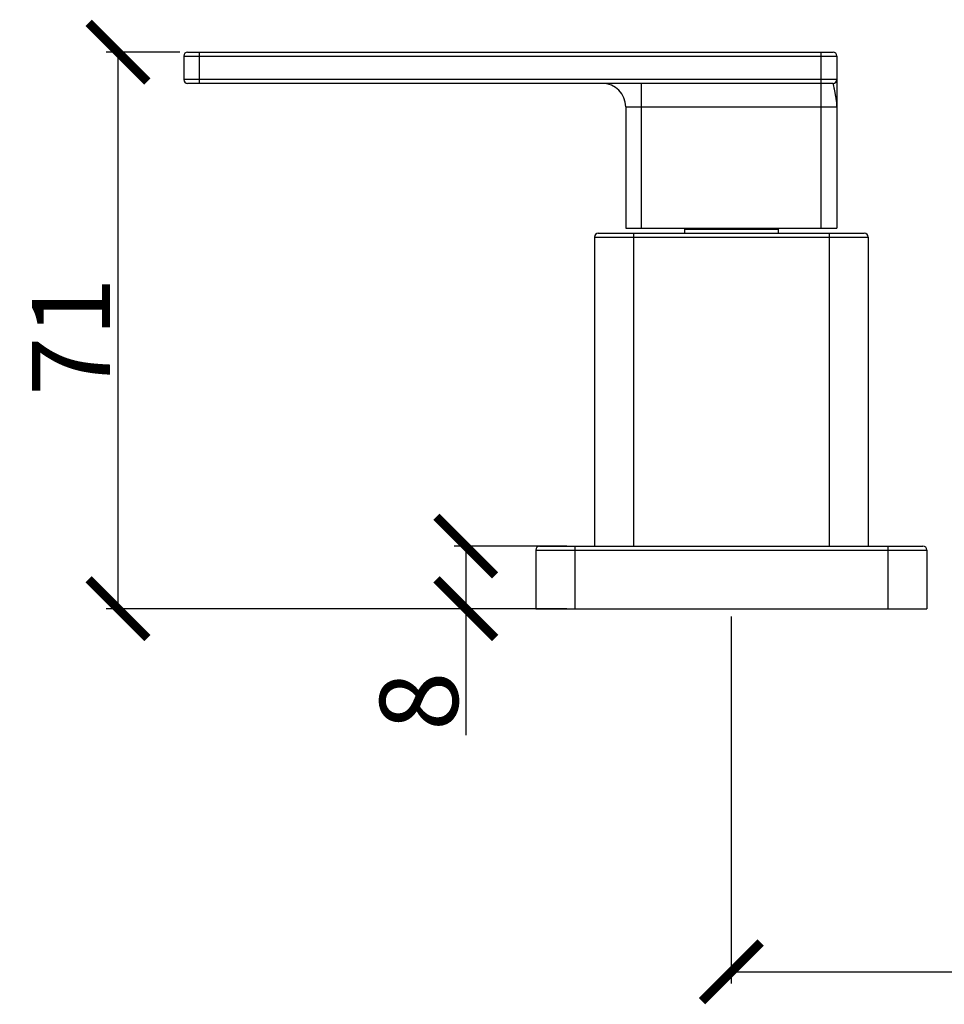
# Model space of a CAD drawing. Units: millimetres. Extents: x 279 to 1945, y -464 to 798.
# Drawn here: x 279 to 397, y 582 to 708 of the extents above; entities that cross this region are included whole.
import ezdxf

# ---------------------------------------------------------------- set-up
doc = ezdxf.new("R2010")
doc.units = ezdxf.units.MM
doc.header["$LTSCALE"] = 81.675
doc.header["$PDMODE"] = 3
doc.header["$PDSIZE"] = 8
doc.layers.get('0').update_dxf_attribs({"linetype": 'CONTINUOUS'})
doc.layers.get('Defpoints').update_dxf_attribs({"linetype": 'CONTINUOUS'})
doc.styles.add('TEXTSTYLE_3', font='txt')
doc.dimstyles.get("Standard").update_dxf_attribs({"dimtxt": 6, "dimasz": 15, "dimexe": 1.5, "dimexo": 1, "dimtad": 1, "dimdsep": 46, "dimtxsty": 'Standard', "dimcen": 0.09, "dimclrt": 5, "dimadec": 0, "dimazin": 0, "dimtol": 1, "dimtp": 0.01, "dimtm": 0.01, "dimtfac": 1, "dimtofl": 0, "dimtmove": 0, "dimatfit": 3, "dimfxl": 1, "dimtolj": 1, "dimarcsym": 0})

# ---------------------------------------------------------------- blocks, each defined once
blk = doc.blocks.new('_ArchTick')
at = {"color": 0, "linetype": 'ByBlock', "const_width": 0.15}
blk.add_lwpolyline([(-0.5, -0.5), (0.5, 0.5)], dxfattribs=at)
blk = doc.blocks.new('*D9')
at = {"color": 8, "lineweight": -2, "transparency": 16777216}
for p, q in [((299.47, 703.52), (290.07, 703.52)), ((291.57, 703.52), (291.57, 632.37)), ((343.97, 632.37), (290.07, 632.37))]:
    blk.add_line(p, q, dxfattribs=at)
at = {"layer": 'Defpoints', "color": 0, "transparency": 16777216}
for p in [(300.47, 703.52), (291.57, 632.37), (344.97, 632.37)]:
    blk.add_point(p, dxfattribs=at)
at = {"color": 8, "lineweight": -2, "transparency": 16777216, "xscale": 7.5, "yscale": 7.5, "zscale": 7.5}
for p, rotation in [((291.57, 703.52), 90), ((291.57, 632.37), 270)]:
    blk.add_blockref('_ArchTick', p, dxfattribs=dict(at, rotation=rotation))
at = {"color": 0, "transparency": 16777216, "insert": (285.57, 667.16), "char_height": 10, "attachment_point": 5, "rotation": 90, "style": 'TEXTSTYLE_3'}
blk.add_mtext('\\A1;71', dxfattribs=at)
blk = doc.blocks.new('*D12')
at = {"color": 8, "lineweight": -2, "transparency": 16777216}
for p, q in [((348.97, 640.37), (334.54, 640.37)), ((336.04, 640.37), (336.04, 632.37)), ((348.97, 632.37), (334.54, 632.37)), ((336.04, 632.37), (336.04, 616.21))]:
    blk.add_line(p, q, dxfattribs=at)
at = {"layer": 'Defpoints', "color": 0, "transparency": 16777216}
for p in [(349.97, 640.37), (336.04, 632.37), (349.97, 632.37)]:
    blk.add_point(p, dxfattribs=at)
at = {"color": 8, "lineweight": -2, "transparency": 16777216, "xscale": 7.5, "yscale": 7.5, "zscale": 7.5}
for p, rotation in [((336.04, 640.37), 90), ((336.04, 632.37), 270)]:
    blk.add_blockref('_ArchTick', p, dxfattribs=dict(at, rotation=rotation))
at = {"color": 0, "transparency": 16777216, "insert": (330.04, 620.54), "char_height": 10, "attachment_point": 5, "rotation": 90, "style": 'TEXTSTYLE_3'}
blk.add_mtext('\\A1;8', dxfattribs=at)
blk = doc.blocks.new('*D15')
at = {"color": 8, "lineweight": -2, "transparency": 16777216}
for p, q in [((369.97, 631.37), (369.97, 584.44)), ((469.97, 631.37), (469.97, 584.44)), ((369.97, 585.94), (469.97, 585.94))]:
    blk.add_line(p, q, dxfattribs=at)
at = {"layer": 'Defpoints', "color": 0, "transparency": 16777216}
for p in [(369.97, 632.37), (469.97, 632.37), (469.97, 585.94)]:
    blk.add_point(p, dxfattribs=at)
at = {"color": 8, "lineweight": -2, "transparency": 16777216, "xscale": 7.5, "yscale": 7.5, "zscale": 7.5, "rotation": 180}
blk.add_blockref('_ArchTick', (369.97, 585.94), dxfattribs=at)
at = {"color": 8, "lineweight": -2, "transparency": 16777216, "xscale": 7.5, "yscale": 7.5, "zscale": 7.5}
blk.add_blockref('_ArchTick', (469.97, 585.94), dxfattribs=at)
at = {"color": 0, "transparency": 16777216, "insert": (419.97, 591.94), "char_height": 10, "attachment_point": 5, "style": 'TEXTSTYLE_3'}
blk.add_mtext('\\A1;100', dxfattribs=at)

msp = doc.modelspace()

# ---------------------------------------------------------------- linework, layer by layer
for p, q in [((299.97407, 703.02486), (299.97407, 700.02486)), ((299.97407, 703.02486), (383.47407, 703.02486)), ((300.47407, 703.52486), (382.97407, 703.52486)), ((301.97407, 699.52486), (301.97407, 703.52486)), ((381.47407, 681.02486), (381.47407, 703.52486)), ((383.47407, 703.02486), (383.47407, 681.02486)), ((383.47407, 700.02486), (299.97407, 700.02486)), ((382.97407, 699.52486), (300.47407, 699.52486)), ((358.47407, 681.02486), (358.47407, 699.52486)), ((383.15321, 698.80369), (383.12666, 698.93782)), ((383.24242, 698.34741), (383.15321, 698.80369)), ((356.47407, 696.52486), (356.47407, 681.02486)), ((356.47407, 696.52486), (383.47407, 696.52486)), ((356.47407, 681.02486), (383.47407, 681.02486)), ((365.22407, 680.87486), (365.22407, 681.02486)), ((374.72407, 680.87486), (374.72407, 681.02486)), ((352.47407, 679.87486), (352.47407, 640.37486)), ((352.47407, 679.87486), (387.47407, 679.87486)), ((352.97407, 680.37486), (386.97407, 680.37486)), ((357.47407, 680.37486), (357.47407, 640.37486)), ((363.97407, 680.87486), (363.97407, 680.37486)), ((363.97407, 680.87486), (375.97407, 680.87486)), ((375.97407, 680.87486), (375.97407, 680.37486)), ((382.47407, 680.37486), (382.47407, 640.37486)), ((387.47407, 679.87486), (387.47407, 640.37486)), ((336.04057, 640.37486), (336.04057, 632.37486)), ((344.97407, 639.87486), (344.97407, 632.37486)), ((344.97407, 639.87486), (394.97407, 639.87486)), ((345.47407, 640.37486), (394.47407, 640.37486)), ((349.97407, 640.37486), (349.97407, 632.37486)), ((389.97407, 640.37486), (389.97407, 632.37486)), ((394.97407, 639.87486), (394.97407, 632.37486)), ((344.97407, 632.37486), (394.97407, 632.37486))]:
    msp.add_line(p, q)
for points in [[(383.04969, 699.30908), (383.0407, 699.34742), (383.03214, 699.38164), (383.02428, 699.41209), (383.01669, 699.43942), (383.00914, 699.46335), (383.00191, 699.48371), (382.99494, 699.50065), (382.98808, 699.51366), (382.98117, 699.52195), (382.97407, 699.52486)], [(383.07958, 699.17115), (383.06901, 699.22091), (383.04969, 699.30908)], [(383.12666, 698.93782), (383.11419, 699.0009), (383.07958, 699.17115)], [(383.47407, 696.52486), (383.47343, 696.60737), (383.47152, 696.69035), (383.46837, 696.77374), (383.464, 696.85663), (383.45837, 696.93979), (383.45143, 697.02566), (383.44296, 697.1149), (383.43292, 697.2066), (383.42154, 697.3007), (383.40871, 697.39744), (383.3943, 697.4962), (383.37891, 697.59572), (383.36262, 697.69618), (383.3453, 697.79698), (383.32765, 697.89571), (383.31014, 697.99182), (383.29268, 698.08566), (383.24242, 698.34741)]]:
    msp.add_lwpolyline(points)
for centre, radius, start, end in [((300.47407, 703.02486), 0.5, 90, 180), ((382.97407, 703.02486), 0.5, 0, 90), ((300.47407, 700.02486), 0.5, 180, 270), ((382.97407, 700.02486), 0.5, 270, 0), ((353.47407, 696.52486), 3, 0, 90), ((352.97407, 679.87486), 0.5, 90, 180), ((386.97407, 679.87486), 0.5, 0, 90), ((345.47407, 639.87486), 0.5, 90, 180), ((394.47407, 639.87486), 0.5, 0, 90)]:
    msp.add_arc(centre, radius, start, end)

# ---------------------------------------------------------------- dimensions: what is measured, and where the dimension line sits
dim = msp.add_linear_dim(base=(291.57159, 632.37486), p1=(300.47407, 703.52486), p2=(344.97407, 632.37486), angle=90, text='71', dimstyle='Standard', override={"dimtxt": 10, "dimasz": 7.5, "dimgap": 1, "dimtad": 1, "dimtih": 0, "dimtoh": 0, "dimdec": 4, "dimzin": 0, "dimtxsty": 'TEXTSTYLE_3', "dimblk1": 'ArchTick', "dimblk2": 'ArchTick', "dimsah": 1, "dimcen": 13.365, "dimclrd": 8, "dimclre": 8, "dimclrt": 0, "dimtdec": 4, "dimtzin": 0})
dim.commit()
dim.dimension.update_dxf_attribs({"geometry": '*D9', "text_midpoint": (291.57159, 667.156), "dimtype": 160})
dim = msp.add_linear_dim(base=(336.04057, 632.37486), p1=(349.97407, 640.37486), p2=(349.97407, 632.37486), angle=90, text='8', dimstyle='Standard', override={"dimtxt": 10, "dimasz": 7.5, "dimgap": 1, "dimdec": 4, "dimzin": 0, "dimtxsty": 'TEXTSTYLE_3', "dimblk1": 'ArchTick', "dimblk2": 'ArchTick', "dimsah": 1, "dimcen": 13.365, "dimclrd": 8, "dimclre": 8, "dimclrt": 0, "dimtdec": 4, "dimtzin": 0})
dim.commit()
dim.dimension.update_dxf_attribs({"geometry": '*D12', "text_midpoint": (330.04057, 620.54152)})
dim = msp.add_linear_dim(base=(469.97407, 585.94263), p1=(369.97407, 632.37486), p2=(469.97407, 632.37486), text='100', dimstyle='Standard', override={"dimtxt": 10, "dimasz": 7.5, "dimgap": 1, "dimdec": 4, "dimzin": 0, "dimtxsty": 'TEXTSTYLE_3', "dimblk1": 'ArchTick', "dimblk2": 'ArchTick', "dimsah": 1, "dimcen": 13.365, "dimclrd": 8, "dimclre": 8, "dimclrt": 0, "dimtdec": 4, "dimtzin": 0})
dim.commit()
dim.dimension.update_dxf_attribs({"geometry": '*D15', "text_midpoint": (419.97407, 591.94263)})

doc.saveas('drawing.dxf')
